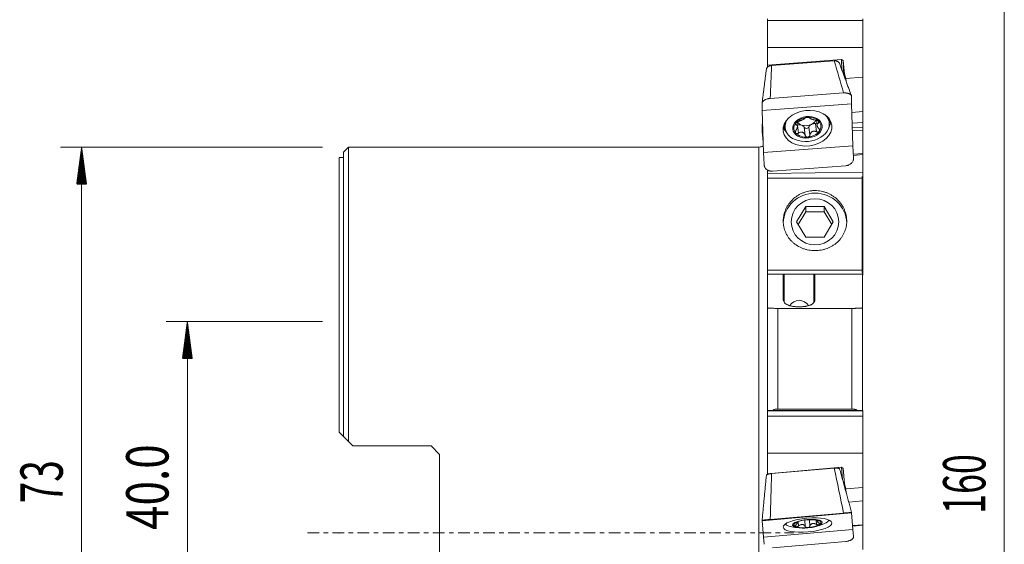
# Model space of a CAD drawing. Units: millimetres. Extents: x -32 to 67, y -115 to 103.
# Drawn here: x -30 to 63, y -1 to 49 of the extents above; entities that cross this region are included whole.
import ezdxf

# ---------------------------------------------------------------- set-up
doc = ezdxf.new("R2010")
doc.units = ezdxf.units.MM
doc.linetypes.add('CENTER', pattern=[47.5, 22, -8.5, 8.5, -8.5])
for name, color, linetype in [('1', 4, 'Continuous'), ('2', 7, 'Continuous'), ('SK2', 7, 'Continuous'), ('SK4', 2, 'CENTER')]:
    doc.layers.add(name, color=color, linetype=linetype)
doc.styles.add('iso_b_vert', font='simplex.shx')

msp = doc.modelspace()

# ---------------------------------------------------------------- hatches: boundary and pattern name
at = {"layer": 'SK2', "lineweight": 13}
h = msp.add_hatch(dxfattribs=at)
h.set_pattern_fill('ANSI31', color=256, scale=0.0062, style=0)
h.paths.add_polyline_path([(-24.35, 36.5), (-23.889, 33), (-24.811, 33)])
h = msp.add_hatch(dxfattribs=at)
h.set_pattern_fill('ANSI31', color=256, scale=0.0062, style=0)
h.paths.add_polyline_path([(-14.35, 20), (-13.889, 16.5), (-14.811, 16.5)])

# ---------------------------------------------------------------- linework, layer by layer
at = {"layer": '1', "lineweight": 18}
for p, q in [((40.5, 48.637), (40.5, 48.459)), ((40.5, 48.459), (40.5, 45.915)), ((49.525, 48.459), (40.5, 48.459)), ((49.525, 48.637), (49.525, 48.459)), ((49.525, 48.459), (49.525, 45.915)), ((40.5, 45.915), (40.5, 44.237)), ((40.5, 45.915), (49.525, 45.915)), ((49.525, 45.915), (49.525, 43.112)), ((47.515, 44.772), (40.5, 44.237)), ((47.546, 43.787), (47.515, 44.772)), ((47.676, 44.674), (47.515, 44.772)), ((40.5, 44.038), (40.5, 44.237)), ((40.895, 44.215), (46.816, 44.657)), ((47.801, 43.434), (47.676, 44.674)), ((47.676, 44.674), (47.718, 43.322)), ((47.93, 42.99), (47.801, 43.434)), ((47.801, 43.434), (47.813, 43.066)), ((49.525, 43.112), (47.93, 42.99)), ((47.93, 42.99), (47.938, 42.727)), ((49.525, 39.845), (49.525, 43.112)), ((40.764, 41.094), (47.703, 41.612)), ((48.468, 41.263), (48.468, 40.587)), ((40, 39.955), (40, 40.631)), ((48.468, 40.587), (40, 39.955)), ((48.468, 40.587), (48.592, 36.602)), ((40.124, 35.97), (40, 39.955)), ((46.347, 38.803), (46.295, 39.231)), ((48.493, 39.768), (49.525, 39.845)), ((49.525, 38.832), (49.525, 39.845)), ((40, 37.969), (40, 38.587)), ((42.126, 38.718), (42.179, 38.291)), ((43.338, 38.463), (43.29, 38.858)), ((45.138, 39.031), (45.197, 38.551)), ((45.196, 38.561), (45.139, 39.031)), ((45.142, 39.031), (45.195, 38.594)), ((48.525, 38.757), (49.525, 38.832)), ((48.525, 38.743), (49.525, 38.818)), ((49.525, 38.818), (49.525, 38.832)), ((49.525, 38.382), (49.525, 38.818)), ((49.525, 38.098), (49.525, 38.382)), ((40.091, 37.02), (40, 37.969)), ((40, 37.969), (40.093, 36.971)), ((40.062, 37.965), (40, 37.969)), ((49.525, 35.886), (49.525, 38.098)), ((0.9, 36.5), (0.4, 36)), ((0.9, 36.5), (0.9, 8.627)), ((39.7, 36.5), (0.9, 36.5)), ((48.592, 36.602), (40.124, 35.97)), ((48.592, 36.602), (48.648, 35.467)), ((0, 9.527), (0, 35.5)), ((0.4, 35.5), (0, 35.5)), ((0.4, 36), (0.4, 9.127)), ((40.181, 34.835), (40.124, 35.97)), ((48.631, 35.819), (49.525, 35.886)), ((48.636, 35.71), (49.525, 35.777)), ((49.525, 35.777), (49.525, 35.886)), ((49.525, 34.13), (49.525, 35.777)), ((47.918, 34.728), (40.979, 34.211)), ((40.5, 33.985), (40.5, 34.33)), ((40.5, 33.985), (49.525, 34.13)), ((40.5, 33.985), (40.5, 33.692)), ((40.5, 33.692), (40.525, 33.692)), ((40.5, 33.692), (40.5, 30.754)), ((40.525, 33.551), (40.525, 33.72)), ((40.525, 33.551), (49.475, 33.551)), ((40.525, 33.551), (40.525, 24.842)), ((49.475, 33.551), (49.475, 33.72)), ((49.475, 33.692), (49.525, 33.692)), ((49.475, 33.551), (49.475, 24.842)), ((49.525, 34.13), (49.525, 33.692)), ((49.525, 33.692), (49.525, 30.754)), ((40.5, 30.754), (40.5, 24.732)), ((40.5, 30.754), (40.525, 30.754)), ((43.268, 29.418), (44.134, 30.87)), ((45.866, 30.87), (44.134, 30.87)), ((44.134, 30.87), (44.134, 30.37)), ((45.866, 30.87), (46.732, 29.418)), ((45.866, 30.87), (45.866, 30.37)), ((49.475, 30.754), (49.525, 30.754)), ((49.5, 24.732), (49.5, 30.754)), ((49.525, 30.754), (49.525, 30.324)), ((44.134, 30.37), (43.417, 29.168)), ((44.134, 30.37), (45.866, 30.37)), ((46.583, 29.168), (45.866, 30.37)), ((49.5, 30.324), (49.525, 30.324)), ((49.525, 30.324), (49.525, 28.892)), ((44.134, 27.966), (43.268, 29.418)), ((45.866, 27.966), (46.732, 29.418)), ((49.5, 28.892), (49.525, 28.892)), ((49.525, 28.892), (49.525, 24.921)), ((44.134, 27.966), (45.866, 27.966)), ((40.5, 24.732), (40.525, 24.732)), ((40.5, 24.732), (40.5, 24.477)), ((40.5, 24.477), (40.5, 21.302)), ((40.5, 24.477), (42.1, 24.477)), ((49.475, 24.842), (40.525, 24.842)), ((40.525, 24.625), (40.525, 24.842)), ((42, 24.368), (42, 22.073)), ((42.1, 24.477), (44.9, 24.477)), ((44.9, 24.477), (49.5, 24.477)), ((45, 22.073), (45, 24.368)), ((49.475, 24.625), (49.475, 24.842)), ((49.475, 24.732), (49.5, 24.732)), ((49.5, 24.921), (49.525, 24.921)), ((49.5, 24.477), (49.5, 24.732)), ((49.5, 21.302), (49.5, 24.477)), ((49.5, 24.369), (49.525, 24.369)), ((49.525, 24.921), (49.525, 24.414)), ((49.525, 24.414), (49.525, 24.369)), ((40.5, 11.555), (40.5, 21.302)), ((41.5, 21.237), (48.5, 21.237)), ((49.5, 21.302), (49.5, 11.555)), ((40.5, 11.572), (40.5, 11.529)), ((49.525, 11.572), (40.5, 11.572)), ((40.5, 11.529), (40.5, 11.031)), ((48.5, 11.704), (41.5, 11.704)), ((49.525, 11.572), (49.525, 11.529)), ((49.525, 11.529), (49.525, 11.031)), ((40.5, 11.031), (40.5, 7.534)), ((49.525, 11.031), (40.5, 11.031)), ((49.525, 11.031), (49.525, 7.534)), ((0, 9.527), (0.4, 9.127)), ((0.9, 8.627), (1.3, 8.227)), ((8.7, 8.227), (1.3, 8.227)), ((9.5, 7.428), (8.7, 8.227)), ((40.5, 7.534), (40.5, 5.595)), ((40.5, 7.534), (49.525, 7.534)), ((49.525, 7.534), (49.525, 4.297)), ((9.5, 7.428), (9.5, -7.428)), ((47.515, 6.214), (40.5, 5.595)), ((40.5, 5.518), (40.5, 5.595)), ((40.895, 5.61), (46.816, 6.128)), ((47.676, 6.1), (47.515, 6.214)), ((47.61, 5.029), (47.515, 6.214)), ((47.676, 6.1), (47.79, 4.671)), ((47.801, 4.669), (47.676, 6.1)), ((47.691, 4.735), (47.79, 4.671)), ((47.79, 4.671), (47.828, 4.239)), ((47.801, 4.669), (47.838, 4.2)), ((47.93, 4.156), (47.801, 4.669)), ((49.525, 4.297), (47.93, 4.156)), ((47.93, 4.156), (47.962, 3.752)), ((49.525, 3.015), (49.525, 4.297)), ((48.198, 2.899), (49.525, 3.015)), ((49.525, 0.77), (49.525, 3.015)), ((48.468, 1.887), (40, 1.146)), ((40.764, 1.267), (47.703, 1.874)), ((48.468, 1.921), (48.468, 1.887)), ((48.468, 1.887), (48.592, 0.33)), ((40, 1.146), (40, 1.18)), ((40.124, -0.41), (40, 1.146)), ((43.339, 0.985), (43.335, 1.033)), ((43.339, 0.983), (43.34, 0.972)), ((45.191, 1.196), (45.195, 1.147)), ((45.196, 1.134), (45.191, 1.196)), ((48.592, 0.33), (40.124, -0.41)), ((48.563, 0.686), (49.525, 0.77)), ((48.567, 0.643), (49.525, 0.727)), ((48.592, 0.33), (48.648, -0.343)), ((49.525, 0.727), (49.525, 0.77)), ((49.525, -1.565), (49.525, 0.727)), ((40.181, -1.084), (40.124, -0.41)), ((47.918, -0.814), (40.979, -1.421))]:
    msp.add_line(p, q, dxfattribs=at)
at = {"layer": '1', "lineweight": 13}
for p, q in [((43.192, 38.612), (43.173, 38.769)), ((43.439, 37.816), (43.345, 38.58)), ((44.082, 37.597), (43.988, 38.361)), ((44.525, 37.63), (44.431, 38.394)), ((45.15, 37.944), (45.057, 38.708)), ((45.347, 38.772), (45.323, 38.966)), ((48.539, 38.308), (49.525, 38.382)), ((48.547, 38.025), (49.525, 38.098)), ((39.7, -36.5), (39.7, 36.5)), ((42.1, 24.477), (42.1, 21.807)), ((44.9, 21.806), (44.9, 24.477)), ((49.525, 24.414), (49.5, 24.414)), ((41.5, 21.237), (41.5, 11.704)), ((48.5, 11.704), (48.5, 21.237)), ((49.525, 11.529), (40.5, 11.529)), ((48.972, 11.588), (41.028, 11.588)), ((43.192, 0.953), (43.191, 0.966)), ((43.439, 0.655), (43.404, 1.058)), ((44.082, 0.607), (44.029, 1.202)), ((44.525, 0.645), (44.472, 1.241)), ((45.15, 0.805), (45.115, 1.21)), ((45.347, 1.142), (45.345, 1.155))]:
    msp.add_line(p, q, dxfattribs=at)
at = {"layer": '1', "lineweight": 18}
for centre, radius, start, end in [((39.7, 37.3), 0.8, 270, 300.34685), ((43.881, 5.447), 5, 256.20572, 293.86829)]:
    msp.add_arc(centre, radius, start, end, dxfattribs=at)
for centre, major_axis, ratio in [((44.296, 38.278), (-2.296, -0.282), 0.723454), ((44.285, 38.367), (-1.39, -0.171), 0.723454), ((45, 29.418), (-2.25, 0), 0.968148), ((44.296, 0.738), (-2.304, -0.203), 0.283919), ((44.285, 0.862), (-1.395, -0.123), 0.283919)]:
    msp.add_ellipse(centre, major_axis=major_axis, ratio=ratio, dxfattribs=at)
for centre, major_axis, ratio, start_param, end_param in [((44.263, 38.547), (-2.084, -0.256), 0.723454, 0, -2.608013), ((44.285, 38.367), (-1.279, -0.157), 0.723454, -1.636807, -0.589972), ((44.285, 38.367), (-1.279, -0.157), 0.723454, -2.683642, -1.636807), ((44.263, 38.547), (-2.084, -0.256), 0.723454, -0.533678, 0), ((44.285, 38.367), (-1.279, -0.157), 0.723454, -0.589972, 0.457951), ((43.283, 38.738), (-0.229, -0.028), 0.723454, 1.661531, 1.754796), ((44.184, 39.19), (0.925, 0.114), 0.723454, -2.835807, -2.160224), ((44.268, 38.509), (0.925, 0.114), 0.723454, 3.051087, 3.100078), ((43.486, 38.221), (-0.522, -0.064), 0.723454, -2.160224, -1.386797), ((44.184, 39.19), (0.925, 0.114), 0.723454, -2.160224, -1.113389), ((43.486, 38.221), (-0.522, -0.064), 0.723454, -2.933651, -2.160224), ((44.208, 38.423), (-0.229, -0.028), 0.723454, 0.207941, 2.80163), ((44.938, 38.329), (-0.522, -0.064), 0.723454, -1.113389, -0.339962), ((44.184, 39.19), (0.925, 0.114), 0.723454, -1.113389, -0.391314), ((44.938, 38.329), (-0.522, -0.064), 0.723454, -1.886817, -1.113389), ((45.108, 38.874), (-0.229, -0.028), 0.723454, 1.254776, 1.784108), ((44.268, 38.509), (0.925, 0.114), 0.723454, -0.090506, -0.041515), ((44.285, 38.367), (-1.279, -0.157), 0.723454, 2.551621, -2.683642), ((44.285, 38.367), (-1.279, -0.157), 0.723454, 0.457951, 1.504786), ((44.285, 38.367), (-1.279, -0.157), 0.723454, 1.504786, 2.551621), ((45, 29.23), (-3, 0), 0.968148, -3.10998, -0.034165), ((43.5, 21.042), (-1, 0), 0.954137, -2.650425, -0.495488), ((44.285, 0.862), (-1.284, -0.113), 0.283919, -0.526341, 0.521582), ((44.285, 0.862), (-1.284, -0.113), 0.283919, -1.573176, -0.526341), ((44.268, 1.059), (0.928, 0.082), 0.283919, 3.114718, -3.119476), ((44.285, 0.862), (-1.284, -0.113), 0.283919, -2.62001, -1.573176), ((44.268, 1.059), (0.928, 0.082), 0.283919, -0.026875, 0.022116), ((44.285, 0.862), (-1.284, -0.113), 0.283919, 2.615252, -2.62001), ((44.263, 1.113), (-2.092, -0.184), 0.283919, 2.447399, 2.994625), ((44.263, 1.113), (-2.092, -0.184), 0.283919, 0.147066, 0.694292), ((44.285, 0.862), (-1.284, -0.113), 0.283919, 0.521582, 1.568417), ((44.285, 0.862), (-1.284, -0.113), 0.283919, 1.568417, 2.615252)]:
    msp.add_ellipse(centre, major_axis=major_axis, ratio=ratio, start_param=start_param, end_param=end_param, dxfattribs=at)
at = {"layer": '1', "lineweight": 13}
for centre, major_axis, start_param, end_param in [((44.228, 38.833), (-2.24, -0.275), 0.096996, 0.486947), ((44.214, 38.941), (2.181, 0.268), -3.059911, -2.838429), ((44.228, 38.833), (-2.24, -0.275), 2.654744, 3.044694), ((44.214, 38.941), (2.181, 0.268), -0.303262, -0.08178)]:
    msp.add_ellipse(centre, major_axis=major_axis, ratio=0.723454, start_param=start_param, end_param=end_param, dxfattribs=at)
at = {"layer": '1', "lineweight": 18}
for points, degree in [([(40.402, 43.853), (40.002, 40.659)], 1), ([(48.44, 41.369), (47.305, 44.439)], 1), ([(0.9, 8.627), (0.733, 8.795), (0.566, 8.962), (0.4, 9.127)], 3), ([(48.468, 1.921), (47.332, 6.037)], 1), ([(40.4, 5.43), (40, 1.18)], 1), ([(45.37, 1.147), (45.375, 1.145), (45.379, 1.144), (45.382, 1.142)], 3)]:
    msp.add_open_spline(points, degree=degree, dxfattribs=at)
for points, knots in [([(40.402, 43.853), (40.404, 43.868), (40.407, 43.883), (40.418, 43.921), (40.428, 43.944), (40.454, 43.989), (40.469, 44.01), (40.505, 44.051), (40.526, 44.07), (40.572, 44.106), (40.596, 44.122), (40.649, 44.151), (40.678, 44.164), (40.737, 44.186), (40.767, 44.195), (40.83, 44.208), (40.862, 44.213), (40.895, 44.215)], [0, 0, 0, 0, 0.085475, 0.085475, 0.216122, 0.216122, 0.346768, 0.346768, 0.477414, 0.477414, 0.608061, 0.608061, 0.738707, 0.738707, 0.869354, 0.869354, 1, 1, 1, 1]), ([(46.816, 44.657), (46.848, 44.659), (46.88, 44.66), (46.943, 44.655), (46.974, 44.651), (47.034, 44.638), (47.063, 44.63), (47.117, 44.609), (47.144, 44.596), (47.191, 44.568), (47.212, 44.552), (47.251, 44.517), (47.268, 44.497), (47.291, 44.465), (47.299, 44.452), (47.305, 44.438)], [0, 0, 0, 0, 0.150966, 0.150966, 0.301933, 0.301933, 0.452899, 0.452899, 0.603865, 0.603865, 0.754832, 0.754832, 0.905798, 0.905798, 1, 1, 1, 1]), ([(40.764, 41.094), (40.713, 41.09), (40.663, 41.084), (40.59, 41.07), (40.565, 41.065), (40.517, 41.054), (40.493, 41.048), (40.423, 41.027), (40.379, 41.011), (40.317, 40.985), (40.296, 40.975), (40.257, 40.955), (40.239, 40.945), (40.186, 40.913), (40.155, 40.89), (40.099, 40.841), (40.076, 40.816), (40.048, 40.777), (40.04, 40.764), (40.025, 40.738), (40.019, 40.724), (40.005, 40.684), (40, 40.658), (40, 40.631)], [0, 0, 0, 0, 0.125, 0.125, 0.1875, 0.1875, 0.25, 0.25, 0.375, 0.375, 0.4375, 0.4375, 0.5, 0.5, 0.625, 0.625, 0.75, 0.75, 0.8125, 0.8125, 0.875, 0.875, 1, 1, 1, 1]), ([(48.468, 41.263), (48.468, 41.289), (48.463, 41.315), (48.449, 41.353), (48.443, 41.365), (48.428, 41.39), (48.42, 41.402), (48.392, 41.436), (48.369, 41.458), (48.327, 41.488), (48.313, 41.498), (48.281, 41.516), (48.264, 41.524), (48.211, 41.549), (48.173, 41.563), (48.11, 41.58), (48.088, 41.586), (48.044, 41.595), (47.999, 41.603), (47.952, 41.609), (47.904, 41.613), (47.879, 41.614), (47.805, 41.616), (47.754, 41.615), (47.703, 41.612)], [0, 0, 0, 0, 0.125, 0.125, 0.1875, 0.1875, 0.25, 0.25, 0.375, 0.375, 0.4375, 0.4375, 0.5, 0.5, 0.625, 0.625, 0.6875, 0.6875, 0.75, 0.8125, 0.8125, 0.875, 0.875, 1, 1, 1, 1]), ([(44.031, 39.221), (44.022, 39.209), (44.01, 39.197), (43.98, 39.172), (43.962, 39.159), (43.931, 39.139), (43.92, 39.132), (43.896, 39.118), (43.884, 39.111), (43.844, 39.089), (43.815, 39.074), (43.77, 39.051), (43.754, 39.043), (43.723, 39.028), (43.706, 39.021), (43.657, 38.998), (43.625, 38.984), (43.576, 38.965), (43.56, 38.958), (43.528, 38.946), (43.512, 38.94), (43.465, 38.924), (43.435, 38.915), (43.405, 38.907)], [0, 0, 0, 0, 0.125, 0.125, 0.25, 0.25, 0.3125, 0.3125, 0.375, 0.375, 0.5, 0.5, 0.5625, 0.5625, 0.625, 0.625, 0.75, 0.75, 0.8125, 0.8125, 0.875, 0.875, 1, 1, 1, 1]), ([(44.031, 39.221), (44.038, 39.229), (44.048, 39.238), (44.075, 39.255), (44.092, 39.263), (44.122, 39.275), (44.133, 39.278), (44.155, 39.285), (44.167, 39.288), (44.191, 39.293), (44.204, 39.295), (44.23, 39.299), (44.243, 39.3), (44.256, 39.301)], [0, 0, 0, 0, 0.25, 0.25, 0.5, 0.5, 0.625, 0.625, 0.75, 0.75, 0.875, 0.875, 1, 1, 1, 1]), ([(44.256, 39.301), (44.269, 39.302), (44.282, 39.303), (44.308, 39.303), (44.32, 39.303), (44.344, 39.301), (44.356, 39.3), (44.378, 39.297), (44.388, 39.295), (44.408, 39.29), (44.416, 39.287), (44.432, 39.282), (44.44, 39.278), (44.459, 39.269), (44.468, 39.261), (44.474, 39.254)], [0, 0, 0, 0, 0.125, 0.125, 0.25, 0.25, 0.375, 0.375, 0.5, 0.5, 0.625, 0.625, 0.75, 0.75, 1, 1, 1, 1]), ([(45.116, 39.035), (45.084, 39.038), (45.051, 39.043), (44.984, 39.055), (44.95, 39.062), (44.898, 39.074), (44.88, 39.078), (44.846, 39.087), (44.829, 39.092), (44.778, 39.107), (44.744, 39.118), (44.698, 39.133), (44.683, 39.139), (44.654, 39.149), (44.64, 39.155), (44.6, 39.171), (44.577, 39.181), (44.547, 39.197), (44.538, 39.202), (44.521, 39.213), (44.513, 39.218), (44.493, 39.233), (44.482, 39.243), (44.474, 39.254)], [0, 0, 0, 0, 0.125, 0.125, 0.25, 0.25, 0.3125, 0.3125, 0.375, 0.375, 0.5, 0.5, 0.5625, 0.5625, 0.625, 0.625, 0.75, 0.75, 0.8125, 0.8125, 0.875, 0.875, 1, 1, 1, 1]), ([(40.035, 38.695), (40.034, 38.694), (40.033, 38.693), (40.025, 38.681), (40.019, 38.669), (40.005, 38.635), (40, 38.611), (40, 38.587)], [0, 0, 0, 0, 0.030379, 0.030379, 0.353586, 0.353586, 1, 1, 1, 1]), ([(43.192, 38.612), (43.177, 38.614), (43.163, 38.619), (43.142, 38.635), (43.135, 38.645), (43.13, 38.664), (43.129, 38.671), (43.129, 38.685), (43.13, 38.693), (43.135, 38.709), (43.138, 38.717), (43.147, 38.734), (43.152, 38.743), (43.159, 38.752)], [0, 0, 0, 0, 0.25, 0.25, 0.5, 0.5, 0.625, 0.625, 0.75, 0.75, 0.875, 0.875, 1, 1, 1, 1]), ([(43.159, 38.752), (43.165, 38.76), (43.172, 38.769), (43.188, 38.786), (43.197, 38.795), (43.216, 38.811), (43.226, 38.819), (43.247, 38.834), (43.258, 38.842), (43.28, 38.855), (43.291, 38.862), (43.314, 38.874), (43.326, 38.879), (43.361, 38.894), (43.383, 38.901), (43.405, 38.907)], [0, 0, 0, 0, 0.125, 0.125, 0.25, 0.25, 0.375, 0.375, 0.5, 0.5, 0.625, 0.625, 0.75, 0.75, 1, 1, 1, 1]), ([(43.192, 38.612), (43.213, 38.608), (43.231, 38.603), (43.265, 38.587), (43.28, 38.577), (43.305, 38.552), (43.316, 38.536), (43.332, 38.5), (43.337, 38.48), (43.339, 38.456)], [0, 0, 0, 0, 0.25, 0.25, 0.5, 0.5, 0.75, 0.75, 1, 1, 1, 1]), ([(43.34, 38.423), (43.34, 38.41), (43.339, 38.397), (43.335, 38.369), (43.332, 38.355), (43.323, 38.312), (43.314, 38.283), (43.291, 38.223), (43.277, 38.193), (43.246, 38.135), (43.228, 38.107), (43.209, 38.079)], [0, 0, 0, 0, 0.125, 0.125, 0.25, 0.25, 0.5, 0.5, 0.75, 0.75, 1, 1, 1, 1]), ([(45.116, 39.035), (45.14, 39.032), (45.164, 39.028), (45.214, 39.016), (45.239, 39.008), (45.276, 38.992), (45.287, 38.987), (45.31, 38.975), (45.321, 38.968), (45.341, 38.955), (45.35, 38.948), (45.368, 38.933), (45.375, 38.925), (45.382, 38.918)], [0, 0, 0, 0, 0.25, 0.25, 0.5, 0.5, 0.625, 0.625, 0.75, 0.75, 0.875, 0.875, 1, 1, 1, 1]), ([(45.195, 38.594), (45.196, 38.606), (45.197, 38.618), (45.201, 38.639), (45.204, 38.65), (45.216, 38.679), (45.226, 38.695), (45.253, 38.725), (45.269, 38.737), (45.305, 38.757), (45.325, 38.766), (45.347, 38.772)], [0, 0, 0, 0, 0.125, 0.125, 0.25, 0.25, 0.5, 0.5, 0.75, 0.75, 1, 1, 1, 1]), ([(45.363, 38.239), (45.34, 38.264), (45.319, 38.29), (45.281, 38.344), (45.264, 38.371), (45.235, 38.426), (45.222, 38.455), (45.204, 38.509), (45.199, 38.536), (45.196, 38.561)], [0, 0, 0, 0, 0.25, 0.25, 0.5, 0.5, 0.75, 0.75, 1, 1, 1, 1]), ([(45.382, 38.918), (45.389, 38.91), (45.395, 38.902), (45.404, 38.886), (45.408, 38.878), (45.413, 38.863), (45.414, 38.856), (45.415, 38.841), (45.414, 38.834), (45.41, 38.821), (45.407, 38.815), (45.4, 38.804), (45.395, 38.799), (45.378, 38.785), (45.364, 38.777), (45.347, 38.772)], [0, 0, 0, 0, 0.125, 0.125, 0.25, 0.25, 0.375, 0.375, 0.5, 0.5, 0.625, 0.625, 0.75, 0.75, 1, 1, 1, 1]), ([(45.363, 38.239), (45.381, 38.22), (45.396, 38.2), (45.421, 38.156), (45.429, 38.133), (45.437, 38.098), (45.438, 38.087), (45.439, 38.064), (45.438, 38.053), (45.434, 38.031), (45.431, 38.021), (45.423, 38.001), (45.418, 37.992), (45.411, 37.983)], [0, 0, 0, 0, 0.25, 0.25, 0.5, 0.5, 0.625, 0.625, 0.75, 0.75, 0.875, 0.875, 1, 1, 1, 1]), ([(43.188, 37.817), (43.181, 37.825), (43.175, 37.833), (43.165, 37.852), (43.161, 37.862), (43.156, 37.883), (43.154, 37.894), (43.152, 37.916), (43.153, 37.928), (43.155, 37.952), (43.157, 37.963), (43.163, 37.987), (43.167, 37.999), (43.182, 38.034), (43.194, 38.057), (43.209, 38.079)], [0, 0, 0, 0, 0.125, 0.125, 0.25, 0.25, 0.375, 0.375, 0.5, 0.5, 0.625, 0.625, 0.75, 0.75, 1, 1, 1, 1]), ([(43.439, 37.816), (43.418, 37.802), (43.395, 37.791), (43.349, 37.775), (43.325, 37.771), (43.291, 37.77), (43.28, 37.771), (43.258, 37.775), (43.248, 37.778), (43.228, 37.786), (43.219, 37.791), (43.202, 37.802), (43.194, 37.809), (43.188, 37.817)], [0, 0, 0, 0, 0.25, 0.25, 0.5, 0.5, 0.625, 0.625, 0.75, 0.75, 0.875, 0.875, 1, 1, 1, 1]), ([(43.439, 37.816), (43.468, 37.835), (43.499, 37.852), (43.561, 37.88), (43.593, 37.891), (43.642, 37.901), (43.659, 37.904), (43.692, 37.907), (43.709, 37.908), (43.758, 37.906), (43.791, 37.9), (43.838, 37.884), (43.853, 37.877), (43.882, 37.862), (43.896, 37.853), (43.938, 37.824), (43.962, 37.801), (43.995, 37.763), (44.005, 37.749), (44.024, 37.721), (44.033, 37.706), (44.058, 37.661), (44.071, 37.63), (44.082, 37.597)], [0, 0, 0, 0, 0.125, 0.125, 0.25, 0.25, 0.3125, 0.3125, 0.375, 0.375, 0.5, 0.5, 0.5625, 0.5625, 0.625, 0.625, 0.75, 0.75, 0.8125, 0.8125, 0.875, 0.875, 1, 1, 1, 1]), ([(44.314, 37.433), (44.301, 37.432), (44.288, 37.433), (44.262, 37.435), (44.249, 37.438), (44.224, 37.445), (44.212, 37.45), (44.189, 37.461), (44.178, 37.468), (44.158, 37.483), (44.148, 37.491), (44.131, 37.509), (44.122, 37.519), (44.101, 37.55), (44.089, 37.573), (44.082, 37.597)], [0, 0, 0, 0, 0.125, 0.125, 0.25, 0.25, 0.375, 0.375, 0.5, 0.5, 0.625, 0.625, 0.75, 0.75, 1, 1, 1, 1]), ([(44.525, 37.63), (44.52, 37.605), (44.512, 37.581), (44.488, 37.535), (44.472, 37.515), (44.444, 37.488), (44.434, 37.48), (44.413, 37.465), (44.402, 37.458), (44.378, 37.447), (44.365, 37.443), (44.34, 37.437), (44.327, 37.434), (44.314, 37.433)], [0, 0, 0, 0, 0.25, 0.25, 0.5, 0.5, 0.625, 0.625, 0.75, 0.75, 0.875, 0.875, 1, 1, 1, 1]), ([(44.525, 37.63), (44.531, 37.664), (44.541, 37.698), (44.566, 37.762), (44.581, 37.793), (44.61, 37.836), (44.62, 37.85), (44.642, 37.876), (44.654, 37.889), (44.691, 37.924), (44.72, 37.943), (44.765, 37.966), (44.781, 37.973), (44.813, 37.983), (44.83, 37.987), (44.88, 37.997), (44.914, 37.998), (44.966, 37.995), (44.983, 37.993), (45.018, 37.987), (45.035, 37.984), (45.085, 37.97), (45.118, 37.958), (45.15, 37.944)], [0, 0, 0, 0, 0.125, 0.125, 0.25, 0.25, 0.3125, 0.3125, 0.375, 0.375, 0.5, 0.5, 0.5625, 0.5625, 0.625, 0.625, 0.75, 0.75, 0.8125, 0.8125, 0.875, 0.875, 1, 1, 1, 1]), ([(45.411, 37.983), (45.405, 37.974), (45.398, 37.966), (45.381, 37.952), (45.372, 37.946), (45.353, 37.935), (45.342, 37.93), (45.32, 37.923), (45.309, 37.921), (45.285, 37.917), (45.273, 37.917), (45.249, 37.917), (45.236, 37.919), (45.199, 37.925), (45.174, 37.933), (45.15, 37.944)], [0, 0, 0, 0, 0.125, 0.125, 0.25, 0.25, 0.375, 0.375, 0.5, 0.5, 0.625, 0.625, 0.75, 0.75, 1, 1, 1, 1]), ([(47.918, 34.728), (47.969, 34.732), (48.018, 34.74), (48.092, 34.759), (48.116, 34.766), (48.163, 34.783), (48.187, 34.792), (48.255, 34.823), (48.298, 34.847), (48.359, 34.889), (48.379, 34.904), (48.416, 34.936), (48.434, 34.952), (48.484, 35.003), (48.514, 35.04), (48.566, 35.119), (48.587, 35.16), (48.612, 35.224), (48.619, 35.245), (48.632, 35.289), (48.637, 35.311), (48.648, 35.378), (48.65, 35.422), (48.648, 35.467)], [0, 0, 0, 0, 0.125, 0.125, 0.1875, 0.1875, 0.25, 0.25, 0.375, 0.375, 0.4375, 0.4375, 0.5, 0.5, 0.625, 0.625, 0.75, 0.75, 0.8125, 0.8125, 0.875, 0.875, 1, 1, 1, 1]), ([(40.181, 34.835), (40.183, 34.791), (40.19, 34.747), (40.207, 34.683), (40.214, 34.662), (40.231, 34.62), (40.24, 34.6), (40.271, 34.54), (40.296, 34.503), (40.34, 34.45), (40.356, 34.433), (40.39, 34.401), (40.407, 34.385), (40.462, 34.342), (40.502, 34.316), (40.567, 34.284), (40.589, 34.274), (40.634, 34.256), (40.68, 34.24), (40.728, 34.228), (40.777, 34.219), (40.802, 34.215), (40.877, 34.208), (40.928, 34.207), (40.979, 34.211)], [0, 0, 0, 0, 0.125, 0.125, 0.1875, 0.1875, 0.25, 0.25, 0.375, 0.375, 0.4375, 0.4375, 0.5, 0.5, 0.625, 0.625, 0.6875, 0.6875, 0.75, 0.8125, 0.8125, 0.875, 0.875, 1, 1, 1, 1]), ([(47.23, 31.413), (47.363, 31.27), (47.479, 31.117), (47.63, 30.873), (47.676, 30.79), (47.76, 30.618), (47.798, 30.529), (47.896, 30.263), (47.943, 30.081), (47.978, 29.85), (47.984, 29.804), (47.993, 29.71), (47.997, 29.663), (48.004, 29.523), (48.003, 29.43), (47.988, 29.153), (47.959, 28.971), (47.898, 28.747), (47.885, 28.703), (47.856, 28.615), (47.84, 28.571), (47.79, 28.442), (47.715, 28.274), (47.623, 28.115), (47.548, 27.998), (47.522, 27.96), (47.467, 27.884), (47.438, 27.846), (47.292, 27.664), (47.161, 27.531), (46.945, 27.35), (46.869, 27.293), (46.75, 27.212), (46.71, 27.185), (46.628, 27.135), (46.587, 27.111), (46.377, 26.996), (46.201, 26.919), (45.969, 26.843), (45.922, 26.829), (45.828, 26.802), (45.78, 26.79), (45.636, 26.757), (45.54, 26.739), (45.249, 26.7), (45.053, 26.691), (44.655, 26.708), (44.461, 26.735), (44.176, 26.8), (44.082, 26.826), (43.942, 26.872), (43.896, 26.888), (43.805, 26.923), (43.76, 26.941), (43.538, 27.037), (43.37, 27.13), (43.174, 27.264), (43.135, 27.291), (43.059, 27.349), (43.021, 27.378), (42.912, 27.47), (42.843, 27.533), (42.647, 27.733), (42.53, 27.878), (42.403, 28.073), (42.379, 28.113), (42.332, 28.194), (42.31, 28.235), (42.247, 28.358), (42.172, 28.525), (42.115, 28.7), (42.079, 28.834), (42.068, 28.879), (42.048, 28.969), (42.039, 29.015), (42.002, 29.244), (41.992, 29.428), (42.005, 29.707), (42.014, 29.799), (42.035, 29.939), (42.044, 29.986), (42.062, 30.078), (42.073, 30.124), (42.132, 30.352), (42.197, 30.529), (42.322, 30.786), (42.369, 30.871), (42.47, 31.034), (42.524, 31.114), (42.699, 31.342), (42.83, 31.484), (43.124, 31.744), (43.282, 31.858), (43.534, 32.006), (43.62, 32.052), (43.754, 32.114), (43.8, 32.134), (43.891, 32.171), (43.938, 32.189), (44.17, 32.27), (44.36, 32.317), (44.603, 32.353), (44.652, 32.359), (44.751, 32.368), (44.8, 32.372), (44.949, 32.379), (45.047, 32.379), (45.342, 32.365), (45.536, 32.337), (45.776, 32.279), (45.824, 32.266), (45.919, 32.238), (45.966, 32.222), (46.105, 32.174), (46.286, 32.1), (46.459, 32.01), (46.586, 31.936), (46.628, 31.91), (46.71, 31.857), (46.751, 31.829), (46.95, 31.685), (47.096, 31.556), (47.23, 31.413)], [0, 0, 0, 0, 0.03125, 0.03125, 0.046875, 0.046875, 0.0625, 0.0625, 0.09375, 0.09375, 0.101562, 0.101562, 0.109375, 0.109375, 0.125, 0.125, 0.15625, 0.15625, 0.164062, 0.164062, 0.171875, 0.171875, 0.1875, 0.203125, 0.203125, 0.210937, 0.210937, 0.21875, 0.21875, 0.25, 0.25, 0.265625, 0.265625, 0.273437, 0.273437, 0.28125, 0.28125, 0.3125, 0.3125, 0.320312, 0.320312, 0.328125, 0.328125, 0.34375, 0.34375, 0.375, 0.375, 0.40625, 0.40625, 0.421875, 0.421875, 0.429687, 0.429687, 0.4375, 0.4375, 0.46875, 0.46875, 0.476562, 0.476562, 0.484375, 0.484375, 0.5, 0.5, 0.53125, 0.53125, 0.539062, 0.539062, 0.546875, 0.546875, 0.5625, 0.578125, 0.578125, 0.585937, 0.585937, 0.59375, 0.59375, 0.625, 0.625, 0.640625, 0.640625, 0.648437, 0.648437, 0.65625, 0.65625, 0.6875, 0.6875, 0.703125, 0.703125, 0.71875, 0.71875, 0.75, 0.75, 0.78125, 0.78125, 0.796875, 0.796875, 0.804687, 0.804687, 0.8125, 0.8125, 0.84375, 0.84375, 0.851562, 0.851562, 0.859375, 0.859375, 0.875, 0.875, 0.90625, 0.90625, 0.914062, 0.914062, 0.921875, 0.921875, 0.9375, 0.953125, 0.953125, 0.960937, 0.960937, 0.96875, 0.96875, 1, 1, 1, 1]), ([(42, 24.368), (42, 24.38), (42.002, 24.391), (42.008, 24.413), (42.013, 24.424), (42.028, 24.445), (42.038, 24.455), (42.057, 24.467), (42.065, 24.47), (42.081, 24.476), (42.091, 24.477), (42.1, 24.477)], [0, 0, 0, 0, 0.25, 0.25, 0.5, 0.5, 0.75, 0.75, 0.875, 0.875, 1, 1, 1, 1]), ([(44.9, 24.477), (44.919, 24.477), (44.936, 24.471), (44.962, 24.455), (44.972, 24.445), (44.986, 24.424), (44.992, 24.413), (44.998, 24.391), (45, 24.38), (45, 24.368)], [0, 0, 0, 0, 0.25, 0.25, 0.5, 0.5, 0.75, 0.75, 1, 1, 1, 1]), ([(42, 22.073), (42, 22.025), (42.008, 21.979), (42.037, 21.891), (42.058, 21.85), (42.113, 21.771), (42.147, 21.734), (42.209, 21.682), (42.231, 21.665), (42.279, 21.633), (42.305, 21.617), (42.387, 21.572), (42.449, 21.545), (42.556, 21.507), (42.595, 21.495), (42.676, 21.473), (42.719, 21.462), (42.812, 21.443), (42.861, 21.434), (42.969, 21.418), (43.026, 21.411), (43.118, 21.401), (43.15, 21.399), (43.217, 21.394), (43.251, 21.392), (43.32, 21.388), (43.356, 21.387), (43.429, 21.385), (43.466, 21.385), (43.539, 21.385), (43.576, 21.385), (43.649, 21.387), (43.685, 21.389), (43.754, 21.392), (43.788, 21.394), (43.854, 21.399), (43.887, 21.402), (43.979, 21.411), (44.035, 21.418), (44.115, 21.43), (44.141, 21.435), (44.191, 21.444), (44.215, 21.448), (44.33, 21.473), (44.409, 21.495), (44.516, 21.532), (44.549, 21.546), (44.612, 21.573), (44.641, 21.588), (44.723, 21.632), (44.77, 21.664), (44.852, 21.733), (44.886, 21.77), (44.928, 21.829), (44.94, 21.849), (44.962, 21.891), (44.971, 21.913), (44.992, 21.979), (45, 22.025), (45, 22.073)], [0, 0, 0, 0, 0.0625, 0.0625, 0.125, 0.125, 0.1875, 0.1875, 0.21875, 0.21875, 0.25, 0.25, 0.3125, 0.3125, 0.34375, 0.34375, 0.375, 0.375, 0.40625, 0.40625, 0.4375, 0.4375, 0.453125, 0.453125, 0.46875, 0.46875, 0.484375, 0.484375, 0.5, 0.5, 0.515625, 0.515625, 0.53125, 0.53125, 0.546875, 0.546875, 0.5625, 0.5625, 0.59375, 0.59375, 0.609375, 0.609375, 0.625, 0.625, 0.6875, 0.6875, 0.71875, 0.71875, 0.75, 0.75, 0.8125, 0.8125, 0.875, 0.875, 0.90625, 0.90625, 0.9375, 0.9375, 1, 1, 1, 1]), ([(40.5, 21.302), (40.5, 21.299), (40.502, 21.296), (40.507, 21.289), (40.512, 21.287), (40.53, 21.278), (40.547, 21.273), (40.583, 21.267), (40.596, 21.265), (40.626, 21.261), (40.642, 21.259), (40.694, 21.254), (40.735, 21.251), (40.803, 21.248), (40.828, 21.247), (40.878, 21.245), (40.93, 21.243), (40.986, 21.242), (41.045, 21.24), (41.075, 21.24), (41.168, 21.239), (41.232, 21.238), (41.364, 21.237), (41.432, 21.237), (41.5, 21.237)], [0, 0, 0, 0, 0.0625, 0.0625, 0.125, 0.125, 0.25, 0.25, 0.3125, 0.3125, 0.375, 0.375, 0.5, 0.5, 0.5625, 0.5625, 0.625, 0.6875, 0.6875, 0.75, 0.75, 0.875, 0.875, 1, 1, 1, 1]), ([(48.5, 21.237), (48.568, 21.237), (48.635, 21.237), (48.734, 21.238), (48.766, 21.238), (48.831, 21.239), (48.863, 21.239), (48.955, 21.24), (49.013, 21.241), (49.095, 21.244), (49.122, 21.245), (49.172, 21.247), (49.22, 21.249), (49.263, 21.251), (49.304, 21.254), (49.323, 21.256), (49.376, 21.261), (49.405, 21.265), (49.452, 21.273), (49.47, 21.278), (49.494, 21.289), (49.5, 21.295), (49.5, 21.302)], [0, 0, 0, 0, 0.125, 0.125, 0.1875, 0.1875, 0.25, 0.25, 0.375, 0.375, 0.4375, 0.4375, 0.5, 0.5625, 0.5625, 0.625, 0.625, 0.75, 0.75, 0.875, 0.875, 1, 1, 1, 1]), ([(41.5, 11.704), (41.457, 11.704), (41.415, 11.703), (41.331, 11.698), (41.289, 11.695), (41.208, 11.682), (41.167, 11.673), (41.11, 11.651), (41.091, 11.642), (41.057, 11.619), (41.041, 11.605), (41.028, 11.588)], [0, 0, 0, 0, 0.25, 0.25, 0.5, 0.5, 0.75, 0.75, 0.875, 0.875, 1, 1, 1, 1]), ([(48.972, 11.588), (48.959, 11.605), (48.943, 11.619), (48.909, 11.641), (48.891, 11.65), (48.853, 11.665), (48.833, 11.671), (48.793, 11.681), (48.773, 11.685), (48.712, 11.695), (48.67, 11.698), (48.586, 11.703), (48.543, 11.704), (48.5, 11.704)], [0, 0, 0, 0, 0.125, 0.125, 0.25, 0.25, 0.375, 0.375, 0.5, 0.5, 0.75, 0.75, 1, 1, 1, 1]), ([(40.4, 5.429), (40.401, 5.439), (40.405, 5.448), (40.418, 5.467), (40.428, 5.477), (40.454, 5.496), (40.469, 5.505), (40.505, 5.523), (40.526, 5.532), (40.572, 5.548), (40.596, 5.556), (40.649, 5.571), (40.678, 5.577), (40.737, 5.589), (40.767, 5.595), (40.83, 5.604), (40.862, 5.607), (40.895, 5.61)], [0, 0, 0, 0, 0.125, 0.125, 0.25, 0.25, 0.375, 0.375, 0.5, 0.5, 0.625, 0.625, 0.75, 0.75, 0.875, 0.875, 1, 1, 1, 1]), ([(46.816, 6.128), (46.848, 6.131), (46.88, 6.133), (46.943, 6.135), (46.974, 6.135), (47.034, 6.133), (47.063, 6.132), (47.117, 6.127), (47.144, 6.123), (47.191, 6.115), (47.212, 6.11), (47.251, 6.098), (47.268, 6.092), (47.296, 6.077), (47.307, 6.07), (47.324, 6.053), (47.33, 6.045), (47.332, 6.036)], [0, 0, 0, 0, 0.125, 0.125, 0.25, 0.25, 0.375, 0.375, 0.5, 0.5, 0.625, 0.625, 0.75, 0.75, 0.875, 0.875, 1, 1, 1, 1]), ([(48.468, 1.921), (48.468, 1.922), (48.463, 1.923), (48.449, 1.924), (48.443, 1.924), (48.428, 1.924), (48.42, 1.924), (48.392, 1.923), (48.369, 1.922), (48.327, 1.92), (48.313, 1.92), (48.281, 1.918), (48.264, 1.917), (48.211, 1.914), (48.173, 1.911), (48.11, 1.907), (48.088, 1.905), (48.044, 1.902), (47.999, 1.899), (47.952, 1.895), (47.904, 1.891), (47.879, 1.889), (47.805, 1.883), (47.754, 1.879), (47.703, 1.874)], [0, 0, 0, 0, 0.125, 0.125, 0.1875, 0.1875, 0.25, 0.25, 0.375, 0.375, 0.4375, 0.4375, 0.5, 0.5, 0.625, 0.625, 0.6875, 0.6875, 0.75, 0.8125, 0.8125, 0.875, 0.875, 1, 1, 1, 1]), ([(40.764, 1.267), (40.713, 1.263), (40.663, 1.258), (40.59, 1.252), (40.565, 1.249), (40.517, 1.245), (40.493, 1.242), (40.423, 1.236), (40.379, 1.231), (40.317, 1.224), (40.296, 1.222), (40.257, 1.218), (40.239, 1.216), (40.186, 1.21), (40.155, 1.206), (40.099, 1.199), (40.076, 1.196), (40.048, 1.192), (40.04, 1.19), (40.025, 1.188), (40.019, 1.187), (40.005, 1.183), (40, 1.182), (40, 1.18)], [0, 0, 0, 0, 0.125, 0.125, 0.1875, 0.1875, 0.25, 0.25, 0.375, 0.375, 0.4375, 0.4375, 0.5, 0.5, 0.625, 0.625, 0.75, 0.75, 0.8125, 0.8125, 0.875, 0.875, 1, 1, 1, 1]), ([(43.192, 0.953), (43.177, 0.945), (43.163, 0.939), (43.142, 0.929), (43.135, 0.927), (43.13, 0.926), (43.129, 0.926), (43.129, 0.927), (43.13, 0.929), (43.135, 0.932), (43.138, 0.935), (43.147, 0.94), (43.152, 0.944), (43.159, 0.948)], [0, 0, 0, 0, 0.25, 0.25, 0.5, 0.5, 0.625, 0.625, 0.75, 0.75, 0.875, 0.875, 1, 1, 1, 1]), ([(43.192, 0.953), (43.213, 0.964), (43.231, 0.973), (43.265, 0.988), (43.28, 0.994), (43.305, 1.001), (43.316, 1.002), (43.332, 0.998), (43.337, 0.993), (43.339, 0.985)], [0, 0, 0, 0, 0.25, 0.25, 0.5, 0.5, 0.75, 0.75, 1, 1, 1, 1]), ([(43.34, 0.972), (43.34, 0.966), (43.339, 0.96), (43.335, 0.946), (43.332, 0.938), (43.323, 0.914), (43.314, 0.895), (43.291, 0.855), (43.277, 0.834), (43.246, 0.79), (43.228, 0.768), (43.209, 0.745)], [0, 0, 0, 0, 0.125, 0.125, 0.25, 0.25, 0.5, 0.5, 0.75, 0.75, 1, 1, 1, 1]), ([(45.195, 1.147), (45.196, 1.151), (45.197, 1.155), (45.201, 1.161), (45.204, 1.163), (45.216, 1.168), (45.226, 1.169), (45.253, 1.166), (45.269, 1.163), (45.305, 1.154), (45.325, 1.149), (45.347, 1.142)], [0, 0, 0, 0, 0.125, 0.125, 0.25, 0.25, 0.5, 0.5, 0.75, 0.75, 1, 1, 1, 1]), ([(45.363, 0.934), (45.34, 0.953), (45.319, 0.972), (45.281, 1.01), (45.264, 1.028), (45.235, 1.064), (45.222, 1.08), (45.204, 1.11), (45.199, 1.123), (45.196, 1.134)], [0, 0, 0, 0, 0.25, 0.25, 0.5, 0.5, 0.75, 0.75, 1, 1, 1, 1]), ([(45.382, 1.142), (45.389, 1.139), (45.395, 1.137), (45.404, 1.133), (45.408, 1.131), (45.413, 1.128), (45.414, 1.127), (45.415, 1.126), (45.414, 1.125), (45.41, 1.125), (45.407, 1.126), (45.4, 1.127), (45.395, 1.128), (45.378, 1.132), (45.364, 1.136), (45.347, 1.142)], [0, 0, 0, 0, 0.125, 0.125, 0.25, 0.25, 0.375, 0.375, 0.5, 0.5, 0.625, 0.625, 0.75, 0.75, 1, 1, 1, 1]), ([(45.363, 0.934), (45.381, 0.919), (45.396, 0.904), (45.421, 0.874), (45.429, 0.859), (45.437, 0.838), (45.438, 0.831), (45.439, 0.818), (45.438, 0.812), (45.434, 0.8), (45.431, 0.795), (45.423, 0.785), (45.418, 0.781), (45.411, 0.777)], [0, 0, 0, 0, 0.25, 0.25, 0.5, 0.5, 0.625, 0.625, 0.75, 0.75, 0.875, 0.875, 1, 1, 1, 1]), ([(43.188, 0.583), (43.181, 0.585), (43.175, 0.589), (43.165, 0.597), (43.161, 0.602), (43.156, 0.612), (43.154, 0.618), (43.152, 0.631), (43.153, 0.638), (43.155, 0.653), (43.157, 0.66), (43.163, 0.676), (43.167, 0.685), (43.182, 0.71), (43.194, 0.727), (43.209, 0.745)], [0, 0, 0, 0, 0.125, 0.125, 0.25, 0.25, 0.375, 0.375, 0.5, 0.5, 0.625, 0.625, 0.75, 0.75, 1, 1, 1, 1]), ([(43.439, 0.655), (43.418, 0.64), (43.395, 0.627), (43.349, 0.604), (43.325, 0.594), (43.291, 0.584), (43.28, 0.581), (43.258, 0.578), (43.248, 0.576), (43.228, 0.576), (43.219, 0.576), (43.202, 0.578), (43.194, 0.58), (43.188, 0.583)], [0, 0, 0, 0, 0.25, 0.25, 0.5, 0.5, 0.625, 0.625, 0.75, 0.75, 0.875, 0.875, 1, 1, 1, 1]), ([(43.439, 0.655), (43.468, 0.676), (43.499, 0.695), (43.561, 0.73), (43.593, 0.745), (43.642, 0.763), (43.659, 0.769), (43.692, 0.778), (43.709, 0.782), (43.758, 0.791), (43.791, 0.793), (43.838, 0.789), (43.853, 0.787), (43.882, 0.78), (43.896, 0.776), (43.938, 0.76), (43.962, 0.747), (43.995, 0.722), (44.005, 0.713), (44.024, 0.694), (44.033, 0.684), (44.058, 0.653), (44.071, 0.63), (44.082, 0.607)], [0, 0, 0, 0, 0.125, 0.125, 0.25, 0.25, 0.3125, 0.3125, 0.375, 0.375, 0.5, 0.5, 0.5625, 0.5625, 0.625, 0.625, 0.75, 0.75, 0.8125, 0.8125, 0.875, 0.875, 1, 1, 1, 1]), ([(44.314, 0.498), (44.301, 0.496), (44.288, 0.496), (44.262, 0.497), (44.249, 0.498), (44.224, 0.503), (44.212, 0.506), (44.189, 0.513), (44.178, 0.517), (44.158, 0.527), (44.148, 0.533), (44.131, 0.545), (44.122, 0.552), (44.101, 0.573), (44.089, 0.589), (44.082, 0.607)], [0, 0, 0, 0, 0.125, 0.125, 0.25, 0.25, 0.375, 0.375, 0.5, 0.5, 0.625, 0.625, 0.75, 0.75, 1, 1, 1, 1]), ([(44.525, 0.645), (44.52, 0.627), (44.512, 0.609), (44.488, 0.576), (44.472, 0.561), (44.444, 0.54), (44.434, 0.534), (44.413, 0.523), (44.402, 0.518), (44.378, 0.51), (44.365, 0.506), (44.34, 0.501), (44.327, 0.499), (44.314, 0.498)], [0, 0, 0, 0, 0.25, 0.25, 0.5, 0.5, 0.625, 0.625, 0.75, 0.75, 0.875, 0.875, 1, 1, 1, 1]), ([(44.525, 0.645), (44.531, 0.671), (44.541, 0.695), (44.566, 0.742), (44.581, 0.764), (44.61, 0.794), (44.62, 0.804), (44.642, 0.821), (44.654, 0.83), (44.691, 0.852), (44.72, 0.864), (44.765, 0.875), (44.781, 0.878), (44.813, 0.882), (44.83, 0.883), (44.88, 0.883), (44.914, 0.879), (44.966, 0.869), (44.983, 0.865), (45.018, 0.856), (45.035, 0.851), (45.085, 0.834), (45.118, 0.82), (45.15, 0.805)], [0, 0, 0, 0, 0.125, 0.125, 0.25, 0.25, 0.3125, 0.3125, 0.375, 0.375, 0.5, 0.5, 0.5625, 0.5625, 0.625, 0.625, 0.75, 0.75, 0.8125, 0.8125, 0.875, 0.875, 1, 1, 1, 1]), ([(45.411, 0.777), (45.405, 0.773), (45.398, 0.77), (45.381, 0.765), (45.372, 0.763), (45.353, 0.76), (45.342, 0.76), (45.32, 0.76), (45.309, 0.761), (45.285, 0.763), (45.273, 0.765), (45.249, 0.77), (45.236, 0.773), (45.199, 0.784), (45.174, 0.794), (45.15, 0.805)], [0, 0, 0, 0, 0.125, 0.125, 0.25, 0.25, 0.375, 0.375, 0.5, 0.5, 0.625, 0.625, 0.75, 0.75, 1, 1, 1, 1]), ([(47.918, -0.814), (47.969, -0.81), (48.018, -0.803), (48.092, -0.789), (48.116, -0.784), (48.163, -0.772), (48.187, -0.765), (48.255, -0.744), (48.298, -0.727), (48.359, -0.7), (48.379, -0.69), (48.416, -0.67), (48.434, -0.659), (48.484, -0.626), (48.514, -0.603), (48.566, -0.554), (48.587, -0.529), (48.612, -0.49), (48.619, -0.476), (48.632, -0.45), (48.637, -0.436), (48.648, -0.396), (48.65, -0.37), (48.648, -0.343)], [0, 0, 0, 0, 0.125, 0.125, 0.1875, 0.1875, 0.25, 0.25, 0.375, 0.375, 0.4375, 0.4375, 0.5, 0.5, 0.625, 0.625, 0.75, 0.75, 0.8125, 0.8125, 0.875, 0.875, 1, 1, 1, 1])]:
    msp.add_open_spline(points, degree=3, knots=knots, dxfattribs=at)
at = {"layer": '1', "lineweight": 13}
for points in [[(40.895, 44.215), (40.851, 43.175), (40.808, 42.134), (40.764, 41.094)], [(47.703, 41.612), (47.407, 42.627), (47.111, 43.642), (46.816, 44.657)], [(40.895, 5.61), (40.851, 4.163), (40.808, 2.715), (40.764, 1.267)], [(47.703, 1.874), (47.407, 3.292), (47.111, 4.71), (46.816, 6.128)]]:
    msp.add_open_spline(points, degree=3, dxfattribs=at)
at = {"layer": '1', "lineweight": 18}
msp.add_point((0, 0), dxfattribs=at)
at = {"layer": '2', "lineweight": 13}
msp.add_line((62.905, 80), (62.905, -80), dxfattribs=at)
at = {"layer": 'SK2', "lineweight": 13}
for p, q in [((-1.587, 36.5), (-26.35, 36.5)), ((-24.35, 36.5), (-24.35, -36.5)), ((-1.587, 20), (-16.35, 20)), ((-14.35, 20), (-14.35, -20))]:
    msp.add_line(p, q, dxfattribs=at)
at = {"layer": 'SK4', "lineweight": 18, "ltscale": 0.05}
msp.add_line((-3, 0), (43, 0), dxfattribs=at)

# ---------------------------------------------------------------- texts
at = {"layer": '2', "lineweight": 18, "insert": (61.117, 1.796), "char_height": 4, "attachment_point": 7, "rotation": 90, "line_spacing_factor": 1.084337, "style": 'iso_b_vert'}
msp.add_mtext('\\W0.6217;160', dxfattribs=at)
at = {"layer": 'SK2', "lineweight": 18, "char_height": 4, "attachment_point": 7, "rotation": 90, "line_spacing_factor": 1.084337, "style": 'iso_b_vert'}
for s, insert in [('\\W0.7640;40.0', (-16.138, 0.275)), ('\\W0.6740;73', (-26.138, 2.791))]:
    msp.add_mtext(s, dxfattribs=dict(at, insert=insert))

doc.saveas('drawing.dxf')
